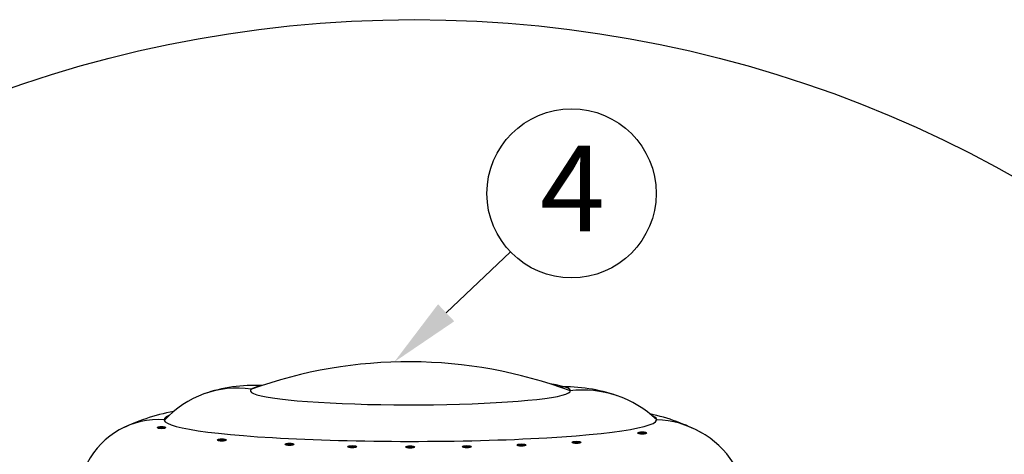
# Model space of a CAD drawing. Units: millimetres. Extents: x -3332883 to 40920555, y -16353787 to 591911.
# Drawn here: x 847745 to 851648, y 484600 to 486325 of the extents above; entities that cross this region are included whole.
import ezdxf
from ezdxf import colors
from ezdxf.entities.mleader import LeaderData, LeaderLine
from ezdxf.math import Vec2, Vec3

# ---------------------------------------------------------------- set-up
doc = ezdxf.new("R2010")
doc.units = ezdxf.units.MM
doc.layers.add('Steel', color=24, linetype='Continuous')
doc.styles.get("Standard").update_dxf_attribs({"font": 'isocpeur.TTF'})

msp = doc.modelspace()

# ---------------------------------------------------------------- hatches: boundary and pattern name
at = {"layer": 'Steel'}
h = msp.add_hatch(color=251, dxfattribs=at)
edge = h.paths.add_edge_path()
edge.add_ellipse((848307.374, 484706.373), major_axis=(-17.224, 0), ratio=0.27079084, start_angle=0, end_angle=360)
h = msp.add_hatch(color=251, dxfattribs=at)
edge = h.paths.add_edge_path()
edge.add_ellipse((850212.941, 484684.335), major_axis=(-17.224, 0), ratio=0.27079084, start_angle=0, end_angle=360)
h = msp.add_hatch(color=251, dxfattribs=at)
edge = h.paths.add_edge_path()
edge.add_ellipse((848545.864, 484656.922), major_axis=(-17.224, 0), ratio=0.27079084, start_angle=0, end_angle=360)
h = msp.add_hatch(color=251, dxfattribs=at)
edge = h.paths.add_edge_path()
edge.add_ellipse((848814.606, 484639.43), major_axis=(-17.224, 0), ratio=0.27079084, start_angle=0, end_angle=360)
h = msp.add_hatch(color=251, dxfattribs=at)
edge = h.paths.add_edge_path()
edge.add_ellipse((849733.493, 484636.551), major_axis=(-17.224, 0), ratio=0.27079084, start_angle=0, end_angle=360)
h = msp.add_hatch(color=251, dxfattribs=at)
edge = h.paths.add_edge_path()
edge.add_ellipse((849951.854, 484647.153), major_axis=(-17.224, 0), ratio=0.27079084, start_angle=0, end_angle=360)
h = msp.add_hatch(color=251, dxfattribs=at)
edge = h.paths.add_edge_path()
edge.add_ellipse((849063.392, 484629.862), major_axis=(-17.224, 0), ratio=0.27079084, start_angle=0, end_angle=360)
h = msp.add_hatch(color=251, dxfattribs=at)
edge = h.paths.add_edge_path()
edge.add_ellipse((849293.021, 484629.109), major_axis=(-17.224, 0), ratio=0.27079084, start_angle=0, end_angle=360)
h = msp.add_hatch(color=251, dxfattribs=at)
edge = h.paths.add_edge_path()
edge.add_ellipse((849517.772, 484629.897), major_axis=(-17.224, 0), ratio=0.27079084, start_angle=0, end_angle=360)

# ---------------------------------------------------------------- linework, layer by layer
msp.add_circle((849308.731, 481489.651), 4835.484)
at = {"color": 7}
msp.add_circle((849932.489, 485635.69), 335.472, dxfattribs=at)
at = {"layer": 'Steel', "color": 251}
for centre, radius, start, end in [((849286.399, 483128.8), 1838.332, 69.560218, 109.810783), ((848677.097, 484255.135), 618.458, 87.452399, 109.004301), ((848606.267, 484475.455), 387.111, 81.518721, 137.903568), ((849906.402, 484249.28), 618.458, 70.449916, 92.001818), ((849974.624, 484425.236), 429.857, 46.581945, 96.510731), ((848493.725, 484010.444), 772.153, 100.339178, 117.261889), ((850078.619, 483991.004), 786.75, 62.027033, 77.860065), ((848297.212, 484418.519), 319.626, 86.262064, 152.650041), ((850255.622, 484356.364), 381.375, 33.182415, 87.828564)]:
    msp.add_arc(centre, radius, start, end, dxfattribs=at)
for centre, major_axis, start_param, end_param in [((849294.061, 484852.29), (-634.407, 0), 5.89183658, 9.94038616), ((849294.061, 484737.465), (-976.012, 0), 6.07827341, 9.62200674)]:
    msp.add_ellipse(centre, major_axis=major_axis, ratio=0.08823529, start_param=start_param, end_param=end_param, dxfattribs=at)
for centre in [(848307.374, 484706.373), (850212.941, 484684.335), (848545.864, 484656.922), (848814.606, 484639.43), (849733.493, 484636.551), (849951.854, 484647.153), (849063.392, 484629.862), (849293.021, 484629.109), (849517.772, 484629.897)]:
    msp.add_ellipse(centre, major_axis=(-17.224, 0), ratio=0.27079084, dxfattribs=at)

# ---------------------------------------------------------------- texts
at = {"lineweight": 30}
msp.add_text('4', height=340.462, dxfattribs=at).set_placement((849807.383, 485484.531))

# ---------------------------------------------------------------- leaders
at = {"color": 7}
ml = msp.add_multileader_mtext('Standard', dxfattribs=at)
ml.set_content(' ', color=7)
ml.set_leader_properties()
ml.build(insert=Vec2(0, 0))
ml.multileader.update_dxf_attribs({"has_dogleg": 0, "arrow_head_size": 283.872, "scale": 80})
ctx = ml.context
ctx.base_point, ctx.scale, ctx.char_height, ctx.arrow_head_size, ctx.landing_gap_size, ctx.plane_origin, ctx.plane_x_axis, ctx.plane_y_axis = Vec3(849690.181, 485403.68), 80, 283.872, 283.872, 141.936, Vec3(835721.124, 479562.594), Vec3(-0.72975324, 0.68371062), Vec3(-0.68371062, -0.72975324)
notes = []
notes.append((ctx, [(1, (1, 1, 0), (850104.494, 485015.508), (-0.72975324, 0.68371062), 567.744, [(0, [(849229.602, 484966.254)], 0, [])])]))
ctx.mtext.insert, ctx.mtext.text_direction, ctx.mtext.rotation, ctx.mtext.flow_direction = Vec3(849489.56, 485397.145), Vec3(-0.72975324, 0.68371062), 2.3887573, 5
for ctx, leaders in notes:
    for number, flags, end, landing, length, lines in leaders:
        leader = LeaderData()
        leader.index, (leader.has_last_leader_line, leader.has_dogleg_vector, leader.attachment_direction) = number, flags
        leader.last_leader_point, leader.dogleg_vector, leader.dogleg_length = Vec3(end), Vec3(landing), length
        for number, points, colour, breaks in lines:
            line = LeaderLine()
            line.index, line.vertices, line.color, line.breaks = number, Vec3.list(points), colors.encode_raw_color(colour), breaks
            leader.lines.append(line)
        ctx.leaders.append(leader)

doc.saveas('drawing.dxf')
